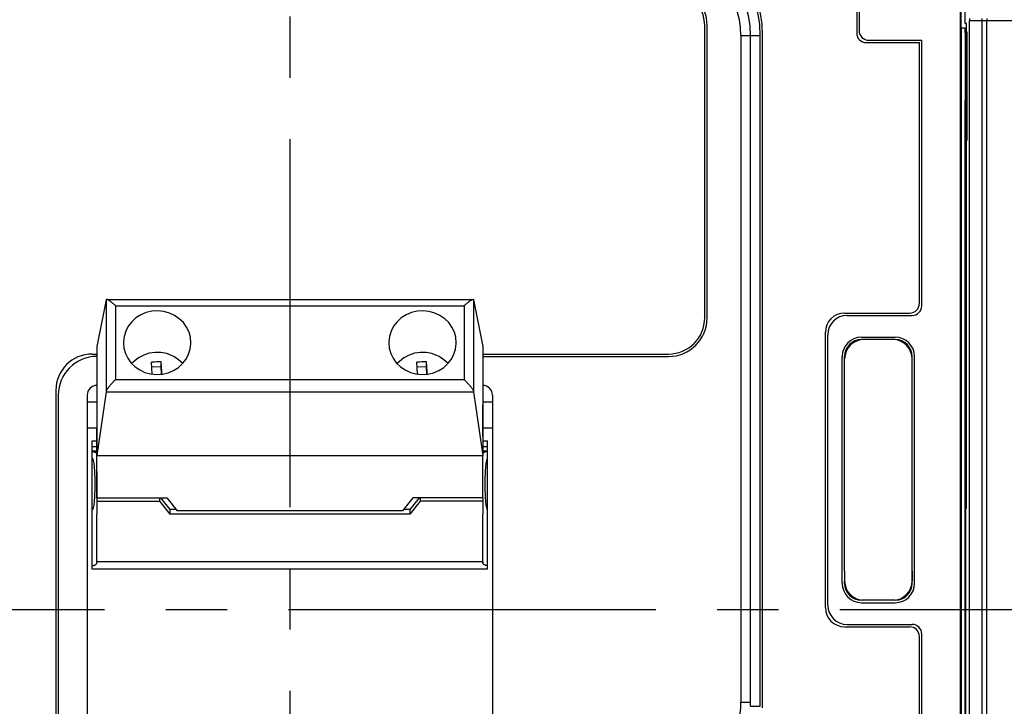
# Model space of a CAD drawing. Extents: x 0 to 65.4, y -0.1 to 41.9.
# Drawn here: x 10.9 to 14.9, y 28.5 to 31.3 of the extents above; entities that cross this region are included whole.
import ezdxf

# ---------------------------------------------------------------- set-up
doc = ezdxf.new("R2010")
doc.units = 0
doc.header["$LTSCALE"] = 2
doc.header["$MEASUREMENT"] = 0
doc.linetypes.add('CENTER2', pattern=[1.125, 0.75, -0.125, 0.125, -0.125])
for name, color, linetype in [('CB_T6-3&4P_CTR', 3, 'CENTER2'), ('CB_T6-4P', 10, 'Continuous'), ('CB_T6-4P_Detail', 61, 'Continuous')]:
    doc.layers.add(name, color=color, linetype=linetype)

msp = doc.modelspace()

# ---------------------------------------------------------------- linework, layer by layer
at = {"layer": 'CB_T6-3&4P_CTR'}
for p, q in [((11.9674, 35.2896), (11.9674, 22.5142)), ((17.9614, 28.87), (3.6199, 28.87))]:
    msp.add_line(p, q, dxfattribs=at)
at = {"layer": 'CB_T6-4P'}
for p, q in [((14.7036, 26.7834), (14.7036, 32.0984)), ((14.2803, 31.557), (14.2803, 31.2224)), ((14.2902, 31.5472), (14.2902, 31.2322)), ((13.6603, 30.061), (13.6603, 31.2519)), ((13.6701, 30.061), (13.6701, 31.2519)), ((13.8079, 31.2125), (13.8473, 31.2125)), ((13.8079, 31.2125), (13.8079, 28.4944)), ((13.8473, 31.2125), (13.8866, 31.2125)), ((13.8473, 28.4772), (13.8473, 31.2125)), ((13.8866, 28.4772), (13.8866, 31.2125)), ((13.8965, 28.4708), (13.8965, 31.2125)), ((14.3197, 31.183), (14.5362, 31.183)), ((14.3296, 31.1928), (14.5461, 31.1928)), ((14.5362, 30.12), (14.5362, 31.183)), ((14.5461, 30.1102), (14.5461, 31.1928)), ((11.2173, 30.1345), (11.18, 29.944)), ((11.2173, 30.1345), (11.2173, 29.7597)), ((11.2195, 30.1361), (12.7152, 30.1361)), ((11.2206, 30.136), (11.2195, 30.1361)), ((11.2219, 30.1356), (11.2206, 30.136)), ((11.2234, 30.1351), (11.2219, 30.1356)), ((11.225, 30.1343), (11.2234, 30.1351)), ((11.2267, 30.1335), (11.225, 30.1343)), ((11.2285, 30.1324), (11.2267, 30.1335)), ((12.7062, 30.1324), (12.708, 30.1335)), ((12.708, 30.1335), (12.7097, 30.1344)), ((12.7097, 30.1344), (12.7113, 30.1351)), ((12.7113, 30.1351), (12.7128, 30.1356)), ((12.7128, 30.1356), (12.7141, 30.136)), ((12.7141, 30.136), (12.7152, 30.1361)), ((12.7174, 30.1345), (12.7548, 29.944)), ((12.7174, 30.1345), (12.7174, 29.7597)), ((11.2304, 30.1312), (11.2285, 30.1324)), ((11.2323, 30.1299), (11.2304, 30.1312)), ((11.2344, 30.1285), (11.2323, 30.1299)), ((11.2365, 30.127), (11.2344, 30.1285)), ((11.2386, 30.1254), (11.2365, 30.127)), ((11.2407, 30.1237), (11.2386, 30.1254)), ((11.2429, 30.1219), (11.2407, 30.1237)), ((11.2451, 30.1201), (11.2429, 30.1219)), ((11.2474, 30.1182), (11.2451, 30.1201)), ((11.2496, 30.1162), (11.2474, 30.1182)), ((11.2519, 30.1142), (11.2496, 30.1162)), ((11.2542, 30.1121), (11.2519, 30.1142)), ((11.2557, 30.1112), (11.2542, 30.1121)), ((11.2563, 30.1106), (11.2557, 30.1112)), ((11.2564, 30.1103), (11.2563, 30.1106)), ((11.2565, 30.1099), (11.2564, 30.1103)), ((11.2565, 30.1099), (11.2566, 30.1099)), ((11.2566, 30.1099), (12.6781, 30.1099)), ((11.2566, 30.1099), (11.2566, 29.8092)), ((12.6781, 30.1099), (12.6781, 29.8092)), ((12.6782, 30.1099), (12.6781, 30.1099)), ((12.6782, 30.1099), (12.6783, 30.1103)), ((12.6783, 30.1103), (12.6784, 30.1106)), ((12.6784, 30.1106), (12.679, 30.1112)), ((12.679, 30.1112), (12.6805, 30.1121)), ((12.6805, 30.1121), (12.6828, 30.1142)), ((12.6828, 30.1142), (12.6851, 30.1162)), ((12.6851, 30.1162), (12.6873, 30.1182)), ((12.6873, 30.1182), (12.6896, 30.1201)), ((12.6896, 30.1201), (12.6918, 30.1219)), ((12.6918, 30.1219), (12.694, 30.1237)), ((12.694, 30.1237), (12.6961, 30.1254)), ((12.6961, 30.1254), (12.6983, 30.127)), ((12.6983, 30.127), (12.7003, 30.1285)), ((12.7003, 30.1285), (12.7024, 30.1299)), ((12.7024, 30.1299), (12.7043, 30.1312)), ((12.7043, 30.1312), (12.7062, 30.1324)), ((11.3394, 30.0605), (11.3221, 30.0448)), ((11.3593, 30.0731), (11.3394, 30.0605)), ((11.3813, 30.0824), (11.3593, 30.0731)), ((11.4047, 30.0878), (11.3813, 30.0824)), ((11.4288, 30.0893), (11.4047, 30.0878)), ((11.4527, 30.0869), (11.4288, 30.0893)), ((11.4757, 30.0806), (11.4527, 30.0869)), ((11.4972, 30.0707), (11.4757, 30.0806)), ((11.5164, 30.0575), (11.4972, 30.0707)), ((11.5329, 30.0415), (11.5164, 30.0575)), ((12.4221, 30.0605), (12.4048, 30.0448)), ((12.4419, 30.0731), (12.4221, 30.0605)), ((12.464, 30.0824), (12.4419, 30.0731)), ((12.4874, 30.0878), (12.464, 30.0824)), ((12.5114, 30.0894), (12.4874, 30.0878)), ((12.5354, 30.0869), (12.5114, 30.0894)), ((12.5584, 30.0806), (12.5354, 30.0869)), ((12.5799, 30.0707), (12.5584, 30.0806)), ((12.5991, 30.0575), (12.5799, 30.0707)), ((12.6156, 30.0415), (12.5991, 30.0575)), ((14.2311, 30.0806), (14.4969, 30.0806)), ((14.241, 30.0708), (14.5067, 30.0708)), ((11.3081, 30.0268), (11.2976, 30.0067)), ((11.3221, 30.0448), (11.3081, 30.0268)), ((11.5462, 30.0231), (11.5329, 30.0415)), ((11.5559, 30.003), (11.5462, 30.0231)), ((12.3908, 30.0268), (12.3803, 30.0067)), ((12.4048, 30.0448), (12.3908, 30.0268)), ((12.6288, 30.0232), (12.6156, 30.0415)), ((12.6386, 30.003), (12.6288, 30.0232)), ((11.291, 29.9854), (11.2883, 29.9634)), ((11.2976, 30.0067), (11.291, 29.9854)), ((11.5618, 29.9816), (11.5559, 30.003)), ((11.5638, 29.9596), (11.5618, 29.9816)), ((12.3737, 29.9854), (12.371, 29.9634)), ((12.3803, 30.0067), (12.3737, 29.9854)), ((12.6445, 29.9816), (12.6386, 30.003)), ((12.6465, 29.9596), (12.6445, 29.9816)), ((14.1524, 28.8799), (14.1524, 30.0019)), ((14.1622, 28.8897), (14.1622, 29.9921)), ((14.3, 29.9822), (14.4378, 29.9822)), ((14.3099, 29.9724), (14.3, 29.9724)), ((14.428, 29.9724), (14.3099, 29.9724)), ((14.4378, 29.9724), (14.428, 29.9724)), ((11.18, 29.944), (11.18, 29.4991)), ((11.2883, 29.9634), (11.2882, 29.9596)), ((11.2882, 29.9596), (11.2902, 29.9376)), ((11.2902, 29.9376), (11.2961, 29.9162)), ((11.5544, 29.9125), (11.5611, 29.9337)), ((11.5611, 29.9337), (11.5638, 29.9558)), ((11.5638, 29.9558), (11.5638, 29.9596)), ((12.371, 29.9634), (12.3709, 29.9596)), ((12.3709, 29.9596), (12.3729, 29.9376)), ((12.3729, 29.9376), (12.3788, 29.9162)), ((12.6371, 29.9125), (12.6437, 29.9337)), ((12.6437, 29.9337), (12.6464, 29.9558)), ((12.6464, 29.9558), (12.6465, 29.9596)), ((12.7548, 29.944), (12.7548, 29.4991)), ((11.1603, 29.9133), (11.18, 29.9133)), ((11.2961, 29.9162), (11.3059, 29.896)), ((11.3059, 29.896), (11.3191, 29.8777)), ((11.3502, 29.8985), (11.3219, 29.8746)), ((11.3711, 29.9094), (11.3502, 29.8985)), ((11.3938, 29.9166), (11.3711, 29.9094)), ((11.4175, 29.92), (11.3938, 29.9166)), ((11.4414, 29.9195), (11.4175, 29.92)), ((11.4648, 29.915), (11.4414, 29.9195)), ((11.4869, 29.9067), (11.4648, 29.915)), ((11.4942, 29.903), (11.4869, 29.9067)), ((11.5135, 29.8902), (11.4942, 29.903)), ((11.5299, 29.8743), (11.5439, 29.8924)), ((11.5439, 29.8924), (11.5544, 29.9125)), ((12.3788, 29.9162), (12.3885, 29.896)), ((12.3885, 29.896), (12.4018, 29.8777)), ((12.4329, 29.8985), (12.4046, 29.8746)), ((12.4538, 29.9094), (12.4329, 29.8985)), ((12.4765, 29.9166), (12.4538, 29.9094)), ((12.5002, 29.92), (12.4765, 29.9166)), ((12.5241, 29.9195), (12.5002, 29.92)), ((12.5474, 29.915), (12.5241, 29.9195)), ((12.5696, 29.9067), (12.5474, 29.915)), ((12.5769, 29.903), (12.5696, 29.9067)), ((12.5961, 29.8902), (12.5769, 29.903)), ((12.6126, 29.8743), (12.6266, 29.8924)), ((12.6266, 29.8924), (12.6371, 29.9125)), ((12.7548, 29.9133), (13.5126, 29.9133)), ((12.7548, 29.9035), (13.5126, 29.9035)), ((14.2213, 28.9783), (14.2213, 29.9035)), ((14.2311, 29.8938), (14.2311, 29.9035)), ((14.2311, 29.8543), (14.2311, 29.8936)), ((14.5067, 28.9783), (14.5067, 29.9035)), ((14.5067, 29.8543), (14.5067, 29.8936)), ((14.5166, 28.9783), (14.5166, 29.9035)), ((11.3191, 29.8777), (11.3356, 29.8616)), ((11.3356, 29.8616), (11.3548, 29.8485)), ((11.4055, 29.8313), (11.4034, 29.8801)), ((11.4428, 29.8609), (11.4043, 29.8596)), ((11.4428, 29.8609), (11.4428, 29.8814)), ((11.4444, 29.8421), (11.4428, 29.8814)), ((11.4439, 29.8309), (11.4428, 29.8609)), ((11.4928, 29.846), (11.5126, 29.8587)), ((11.5126, 29.8587), (11.5299, 29.8743)), ((11.5301, 29.8745), (11.5135, 29.8902)), ((12.4018, 29.8777), (12.4183, 29.8616)), ((12.4183, 29.8616), (12.4375, 29.8485)), ((12.4881, 29.8313), (12.4861, 29.8801)), ((12.5255, 29.8609), (12.487, 29.8596)), ((12.5255, 29.8609), (12.5255, 29.8814)), ((12.5271, 29.8421), (12.5255, 29.8814)), ((12.5266, 29.8309), (12.5255, 29.8609)), ((12.5754, 29.846), (12.5953, 29.8587)), ((12.5953, 29.8587), (12.6126, 29.8743)), ((12.6128, 29.8745), (12.5961, 29.8902)), ((14.2311, 29.0275), (14.2311, 29.8543)), ((14.5067, 29.0275), (14.5067, 29.8543)), ((11.3548, 29.8485), (11.3763, 29.8385)), ((11.3763, 29.8385), (11.3993, 29.8323)), ((11.3993, 29.8323), (11.4233, 29.8298)), ((11.4233, 29.8298), (11.4473, 29.8314)), ((11.4449, 29.831), (11.4444, 29.8421)), ((11.4473, 29.8314), (11.4707, 29.8368)), ((11.4707, 29.8368), (11.4928, 29.846)), ((12.4375, 29.8485), (12.459, 29.8385)), ((12.459, 29.8385), (12.482, 29.8323)), ((12.482, 29.8323), (12.5059, 29.8298)), ((12.5059, 29.8298), (12.53, 29.8314)), ((12.5275, 29.831), (12.5271, 29.8421)), ((12.53, 29.8314), (12.5534, 29.8368)), ((12.5534, 29.8368), (12.5754, 29.846)), ((11.2238, 29.7725), (11.2224, 29.7703)), ((11.2254, 29.7748), (11.2238, 29.7725)), ((11.2271, 29.7771), (11.2254, 29.7748)), ((11.2289, 29.7794), (11.2271, 29.7771)), ((11.2308, 29.7818), (11.2289, 29.7794)), ((11.2327, 29.7841), (11.2308, 29.7818)), ((11.2348, 29.7865), (11.2327, 29.7841)), ((11.2368, 29.7888), (11.2348, 29.7865)), ((11.2389, 29.7912), (11.2368, 29.7888)), ((11.241, 29.7935), (11.2389, 29.7912)), ((11.2432, 29.7959), (11.241, 29.7935)), ((11.2454, 29.7981), (11.2432, 29.7959)), ((11.2476, 29.8004), (11.2454, 29.7981)), ((11.2498, 29.8027), (11.2476, 29.8004)), ((11.252, 29.8049), (11.2498, 29.8027)), ((11.2543, 29.8071), (11.252, 29.8049)), ((11.2553, 29.8085), (11.2543, 29.8071)), ((11.2559, 29.809), (11.2553, 29.8085)), ((11.2562, 29.8091), (11.2559, 29.809)), ((11.2566, 29.8092), (11.2562, 29.8091)), ((11.2566, 29.8092), (12.6781, 29.8092)), ((12.6781, 29.8092), (12.6785, 29.8091)), ((12.6785, 29.8091), (12.6788, 29.809)), ((12.6788, 29.809), (12.6794, 29.8085)), ((12.6794, 29.8085), (12.6804, 29.8071)), ((12.6804, 29.8071), (12.6827, 29.8049)), ((12.6827, 29.8049), (12.6849, 29.8027)), ((12.6849, 29.8027), (12.6872, 29.8004)), ((12.6872, 29.8004), (12.6894, 29.7981)), ((12.6894, 29.7981), (12.6915, 29.7959)), ((12.6915, 29.7959), (12.6937, 29.7935)), ((12.6937, 29.7935), (12.6958, 29.7912)), ((12.6958, 29.7912), (12.6979, 29.7889)), ((12.6979, 29.7889), (12.7, 29.7865)), ((12.7, 29.7865), (12.702, 29.7841)), ((12.702, 29.7841), (12.7039, 29.7818)), ((12.7039, 29.7818), (12.7058, 29.7794)), ((12.7058, 29.7794), (12.7076, 29.7771)), ((12.7076, 29.7771), (12.7093, 29.7748)), ((12.7093, 29.7748), (12.7109, 29.7725)), ((12.7109, 29.7725), (12.7124, 29.7704)), ((11.0126, 29.7657), (11.0126, 27.374)), ((11.0225, 29.746), (11.0225, 27.374)), ((11.1406, 29.746), (11.1406, 27.561)), ((11.2173, 29.7597), (11.18, 29.4991)), ((11.2176, 29.7611), (11.2173, 29.7597)), ((11.2173, 29.7597), (12.7174, 29.7597)), ((11.2181, 29.7626), (11.2176, 29.7611)), ((11.2189, 29.7643), (11.2181, 29.7626)), ((11.2199, 29.7662), (11.2189, 29.7643)), ((11.221, 29.7682), (11.2199, 29.7662)), ((11.2224, 29.7703), (11.221, 29.7682)), ((12.7124, 29.7704), (12.7137, 29.7682)), ((12.7137, 29.7682), (12.7149, 29.7662)), ((12.7149, 29.7662), (12.7158, 29.7643)), ((12.7158, 29.7643), (12.7166, 29.7626)), ((12.7166, 29.7626), (12.7171, 29.7611)), ((12.7171, 29.7611), (12.7174, 29.7597)), ((12.7174, 29.7597), (12.7548, 29.4991)), ((12.7941, 29.746), (12.7941, 27.561)), ((11.18, 29.7165), (11.1406, 29.7165)), ((12.7941, 29.7165), (12.7548, 29.7165)), ((12.7548, 29.6875), (12.7548, 29.706)), ((12.7548, 29.5765), (12.7548, 29.6875)), ((11.18, 29.6108), (11.1406, 29.6108)), ((12.7941, 29.6108), (12.7548, 29.6108)), ((11.18, 29.4338), (11.18, 29.6089)), ((11.1603, 29.5591), (11.18, 29.5591)), ((11.1603, 29.0365), (11.1603, 29.5591)), ((11.1603, 29.5358), (11.18, 29.5358)), ((12.7548, 29.5591), (12.7744, 29.5591)), ((12.7548, 29.5358), (12.7744, 29.5358)), ((12.7744, 29.0365), (12.7744, 29.5591)), ((11.1603, 29.5191), (11.18, 29.5191)), ((11.1603, 29.5164), (11.1615, 29.5163)), ((11.1615, 29.5163), (11.1628, 29.5162)), ((11.1628, 29.5162), (11.164, 29.516)), ((11.164, 29.516), (11.1652, 29.5158)), ((11.1652, 29.5158), (11.1664, 29.5155)), ((11.1664, 29.5155), (11.1675, 29.5151)), ((11.1675, 29.5151), (11.1686, 29.5148)), ((11.1686, 29.5148), (11.1696, 29.5144)), ((11.1696, 29.5144), (11.1706, 29.514)), ((11.1706, 29.514), (11.1715, 29.5136)), ((11.1715, 29.5136), (11.1724, 29.5132)), ((11.1724, 29.5132), (11.1732, 29.5128)), ((11.1732, 29.5128), (11.174, 29.5124)), ((11.174, 29.5124), (11.1748, 29.512)), ((11.1748, 29.512), (11.1755, 29.5116)), ((11.1755, 29.5116), (11.1762, 29.5113)), ((11.1762, 29.5113), (11.1768, 29.511)), ((11.1768, 29.511), (11.1773, 29.5107)), ((11.1773, 29.5107), (11.1779, 29.5104)), ((11.1779, 29.5104), (11.1783, 29.5102)), ((11.1783, 29.5102), (11.1788, 29.51)), ((11.1788, 29.51), (11.1791, 29.5098)), ((11.1791, 29.5098), (11.1794, 29.5096)), ((11.1794, 29.5096), (11.1797, 29.5095)), ((11.1797, 29.5095), (11.1798, 29.5095)), ((11.1798, 29.5095), (11.1799, 29.5095)), ((11.18, 29.3271), (11.18, 29.4991)), ((11.18, 29.4991), (12.7548, 29.4991)), ((12.7548, 29.5191), (12.7744, 29.5191)), ((12.7549, 29.5095), (12.7548, 29.5095)), ((12.7548, 29.3271), (12.7548, 29.4991)), ((12.755, 29.5095), (12.7549, 29.5095)), ((12.7553, 29.5096), (12.755, 29.5095)), ((12.7556, 29.5098), (12.7553, 29.5096)), ((12.7559, 29.51), (12.7556, 29.5098)), ((12.7564, 29.5102), (12.7559, 29.51)), ((12.7568, 29.5104), (12.7564, 29.5102)), ((12.7574, 29.5107), (12.7568, 29.5104)), ((12.7579, 29.511), (12.7574, 29.5107)), ((12.7586, 29.5113), (12.7579, 29.511)), ((12.7592, 29.5116), (12.7586, 29.5113)), ((12.7599, 29.512), (12.7592, 29.5116)), ((12.7607, 29.5124), (12.7599, 29.512)), ((12.7615, 29.5128), (12.7607, 29.5124)), ((12.7623, 29.5132), (12.7615, 29.5128)), ((12.7632, 29.5136), (12.7623, 29.5132)), ((12.7641, 29.514), (12.7632, 29.5136)), ((12.7651, 29.5144), (12.7641, 29.514)), ((12.7661, 29.5148), (12.7651, 29.5144)), ((12.7672, 29.5151), (12.7661, 29.5148)), ((12.7683, 29.5155), (12.7672, 29.5151)), ((12.7695, 29.5158), (12.7683, 29.5155)), ((12.7707, 29.516), (12.7695, 29.5158)), ((12.7719, 29.5162), (12.7707, 29.516)), ((12.7732, 29.5163), (12.7719, 29.5162)), ((12.7744, 29.5164), (12.7732, 29.5163)), ((12.7744, 29.4885), (12.7744, 29.5164)), ((11.1603, 29.4885), (11.1609, 29.4884)), ((11.1609, 29.4884), (11.1615, 29.4882)), ((11.1615, 29.4882), (11.1624, 29.4872)), ((11.1624, 29.4872), (11.1636, 29.4843)), ((11.1636, 29.4843), (11.1652, 29.4791)), ((11.1652, 29.4791), (11.1663, 29.4737)), ((11.1663, 29.4737), (11.1671, 29.4684)), ((11.1671, 29.4684), (11.1679, 29.463)), ((11.1679, 29.463), (11.1685, 29.4578)), ((11.1685, 29.4578), (11.169, 29.4525)), ((11.169, 29.4525), (11.1694, 29.4471)), ((12.7657, 29.4525), (12.7653, 29.4471)), ((12.7662, 29.4578), (12.7657, 29.4525)), ((12.7668, 29.463), (12.7662, 29.4578)), ((12.7676, 29.4684), (12.7668, 29.463)), ((12.7684, 29.4737), (12.7676, 29.4684)), ((12.7696, 29.4791), (12.7684, 29.4737)), ((12.7711, 29.4843), (12.7696, 29.4791)), ((12.7723, 29.4872), (12.7711, 29.4843)), ((12.7732, 29.4882), (12.7723, 29.4872)), ((12.7738, 29.4884), (12.7732, 29.4882)), ((12.7744, 29.4885), (12.7738, 29.4884)), ((11.1694, 29.4471), (11.1698, 29.4417)), ((11.1698, 29.4417), (11.1702, 29.4362)), ((11.1702, 29.4362), (11.1705, 29.4307)), ((11.1705, 29.4307), (11.1707, 29.4252)), ((11.1707, 29.4252), (11.1709, 29.4196)), ((11.1709, 29.4196), (11.1711, 29.4141)), ((11.1711, 29.4141), (11.1712, 29.4086)), ((11.18, 29.4338), (11.18, 29.3325)), ((12.7636, 29.4141), (12.7635, 29.4086)), ((12.7638, 29.4196), (12.7636, 29.4141)), ((12.764, 29.4252), (12.7638, 29.4196)), ((12.7643, 29.4307), (12.764, 29.4252)), ((12.7645, 29.4362), (12.7643, 29.4307)), ((12.7649, 29.4417), (12.7645, 29.4362)), ((12.7653, 29.4471), (12.7649, 29.4417)), ((11.1712, 29.4086), (11.1714, 29.4031)), ((11.1714, 29.4031), (11.1714, 29.3975)), ((11.1714, 29.3975), (11.1715, 29.392)), ((11.1715, 29.3753), (11.1714, 29.3697)), ((11.1714, 29.3697), (11.1714, 29.3641)), ((11.1715, 29.392), (11.1715, 29.3864)), ((11.1715, 29.3864), (11.1715, 29.3808)), ((11.1715, 29.3808), (11.1715, 29.3753)), ((12.7633, 29.3975), (12.7632, 29.392)), ((12.7632, 29.392), (12.7632, 29.3864)), ((12.7632, 29.3864), (12.7632, 29.3808)), ((12.7632, 29.3808), (12.7632, 29.3753)), ((12.7632, 29.3753), (12.7633, 29.3697)), ((12.7635, 29.4086), (12.7633, 29.4031)), ((12.7633, 29.4031), (12.7633, 29.3975)), ((12.7633, 29.3697), (12.7633, 29.3641)), ((11.1702, 29.3306), (11.1698, 29.3249)), ((11.1705, 29.3362), (11.1702, 29.3306)), ((11.1707, 29.3418), (11.1705, 29.3362)), ((11.1709, 29.3474), (11.1707, 29.3418)), ((11.1711, 29.3529), (11.1709, 29.3474)), ((11.1712, 29.3585), (11.1711, 29.3529)), ((11.1714, 29.3641), (11.1712, 29.3585)), ((11.18, 29.3325), (11.18, 29.3139)), ((12.7633, 29.3641), (12.7635, 29.3585)), ((12.7635, 29.3585), (12.7636, 29.3529)), ((12.7636, 29.3529), (12.7638, 29.3474)), ((12.7638, 29.3474), (12.764, 29.3418)), ((12.764, 29.3418), (12.7642, 29.3362)), ((12.7642, 29.3362), (12.7645, 29.3306)), ((12.7645, 29.3306), (12.7649, 29.3249)), ((11.1662, 29.2915), (11.1651, 29.286)), ((11.1671, 29.297), (11.1662, 29.2915)), ((11.1678, 29.3026), (11.1671, 29.297)), ((11.1685, 29.3082), (11.1678, 29.3026)), ((11.169, 29.3137), (11.1685, 29.3082)), ((11.1694, 29.3193), (11.169, 29.3137)), ((11.1698, 29.3249), (11.1694, 29.3193)), ((11.18, 29.3271), (11.4654, 29.3271)), ((11.18, 29.3139), (11.4352, 29.3139)), ((11.18, 29.3139), (11.18, 29.261)), ((11.4352, 29.3271), (11.4352, 29.3139)), ((11.4352, 29.3139), (11.4774, 29.261)), ((11.4394, 29.3271), (11.4668, 29.2928)), ((11.4654, 29.3271), (11.5076, 29.2742)), ((11.4668, 29.2928), (11.4774, 29.2796)), ((12.4693, 29.3271), (12.4271, 29.2742)), ((12.4995, 29.3139), (12.4573, 29.261)), ((12.4679, 29.2928), (12.4573, 29.2796)), ((12.4953, 29.3271), (12.4679, 29.2928)), ((12.7548, 29.3271), (12.4693, 29.3271)), ((12.4995, 29.3271), (12.4995, 29.3139)), ((12.7548, 29.3139), (12.4995, 29.3139)), ((12.7548, 29.3271), (12.7548, 29.3139)), ((12.7548, 29.3139), (12.7548, 29.261)), ((12.7649, 29.3249), (12.7653, 29.3193)), ((12.7653, 29.3193), (12.7657, 29.3137)), ((12.7657, 29.3137), (12.7662, 29.3082)), ((12.7662, 29.3082), (12.7669, 29.3026)), ((12.7669, 29.3026), (12.7676, 29.297)), ((12.7676, 29.297), (12.7685, 29.2915)), ((12.7685, 29.2915), (12.7696, 29.286)), ((11.1624, 29.2776), (11.1603, 29.2762)), ((11.1636, 29.2806), (11.1624, 29.2776)), ((11.1651, 29.286), (11.1636, 29.2806)), ((11.18, 29.066), (11.18, 29.261)), ((11.4774, 29.2796), (11.4774, 29.261)), ((11.5033, 29.2796), (11.4774, 29.2796)), ((12.4573, 29.261), (11.4774, 29.261)), ((12.4271, 29.2742), (11.5076, 29.2742)), ((12.4573, 29.2796), (12.4314, 29.2796)), ((12.4573, 29.2796), (12.4573, 29.261)), ((12.7548, 29.066), (12.7548, 29.261)), ((12.7696, 29.286), (12.7711, 29.2806)), ((12.7711, 29.2806), (12.7723, 29.2776)), ((12.7723, 29.2776), (12.7744, 29.2762)), ((12.7744, 29.0505), (12.7744, 29.2762)), ((11.1603, 29.0505), (11.1613, 29.0506)), ((11.1613, 29.0506), (11.1623, 29.0506)), ((11.1623, 29.0506), (11.1633, 29.0507)), ((11.1633, 29.0507), (11.1643, 29.0508)), ((11.1643, 29.0508), (11.1653, 29.051)), ((11.1653, 29.051), (11.1662, 29.0512)), ((11.1662, 29.0512), (11.1672, 29.0514)), ((11.1672, 29.0514), (11.1681, 29.0517)), ((11.1681, 29.0517), (11.169, 29.052)), ((11.169, 29.052), (11.1699, 29.0523)), ((11.1699, 29.0523), (11.1708, 29.0527)), ((11.1708, 29.0527), (11.1716, 29.053)), ((11.1716, 29.053), (11.1724, 29.0534)), ((11.1724, 29.0534), (11.1731, 29.0538)), ((11.1731, 29.0538), (11.1739, 29.0543)), ((11.1739, 29.0543), (11.1746, 29.0547)), ((11.1746, 29.0547), (11.1752, 29.0552)), ((11.1752, 29.0552), (11.1759, 29.0556)), ((11.1759, 29.0556), (11.1764, 29.0561)), ((11.1764, 29.0561), (11.177, 29.0566)), ((11.177, 29.0566), (11.1775, 29.0571)), ((11.1775, 29.0571), (11.1779, 29.0576)), ((11.1779, 29.0576), (11.1784, 29.0581)), ((11.1784, 29.0581), (11.1787, 29.0586)), ((11.1787, 29.0586), (11.179, 29.0591)), ((11.179, 29.0591), (11.1793, 29.0596)), ((11.1793, 29.0596), (11.1795, 29.0601)), ((11.1795, 29.0601), (11.1797, 29.0606)), ((11.1797, 29.0606), (11.1799, 29.0611)), ((11.1799, 29.0616), (11.18, 29.062)), ((11.1799, 29.0611), (11.1799, 29.0616)), ((11.18, 29.066), (11.18, 29.062)), ((12.7548, 29.066), (11.18, 29.066)), ((12.7548, 29.066), (12.7548, 29.062)), ((12.7548, 29.0616), (12.7548, 29.062)), ((12.7549, 29.0611), (12.7548, 29.0616)), ((12.755, 29.0606), (12.7549, 29.0611)), ((12.7552, 29.0601), (12.755, 29.0606)), ((12.7554, 29.0596), (12.7552, 29.0601)), ((12.7557, 29.0591), (12.7554, 29.0596)), ((12.756, 29.0586), (12.7557, 29.0591)), ((12.7563, 29.0581), (12.756, 29.0586)), ((12.7568, 29.0576), (12.7563, 29.0581)), ((12.7572, 29.0571), (12.7568, 29.0576)), ((12.7577, 29.0566), (12.7572, 29.0571)), ((12.7583, 29.0561), (12.7577, 29.0566)), ((12.7588, 29.0556), (12.7583, 29.0561)), ((12.7595, 29.0552), (12.7588, 29.0556)), ((12.7601, 29.0547), (12.7595, 29.0552)), ((12.7608, 29.0543), (12.7601, 29.0547)), ((12.7616, 29.0538), (12.7608, 29.0543)), ((12.7623, 29.0534), (12.7616, 29.0538)), ((12.7631, 29.053), (12.7623, 29.0534)), ((12.7639, 29.0527), (12.7631, 29.053)), ((12.7648, 29.0523), (12.7639, 29.0527)), ((12.7657, 29.052), (12.7648, 29.0523)), ((12.7666, 29.0517), (12.7657, 29.052)), ((12.7675, 29.0514), (12.7666, 29.0517)), ((12.7685, 29.0512), (12.7675, 29.0514)), ((12.7694, 29.051), (12.7685, 29.0512)), ((12.7704, 29.0508), (12.7694, 29.051)), ((12.7714, 29.0507), (12.7704, 29.0508)), ((12.7724, 29.0506), (12.7714, 29.0507)), ((12.7734, 29.0506), (12.7724, 29.0506)), ((12.7744, 29.0505), (12.7734, 29.0506)), ((12.7744, 29.0365), (11.1603, 29.0365)), ((14.2311, 29.0275), (14.2311, 28.9881)), ((14.5067, 29.0275), (14.5067, 28.9881)), ((14.2311, 28.9783), (14.2311, 28.988)), ((14.3099, 28.9094), (14.3, 28.9094)), ((14.3, 28.8995), (14.4378, 28.8995)), ((14.428, 28.9094), (14.3099, 28.9094)), ((14.4378, 28.9094), (14.428, 28.9094)), ((14.241, 28.811), (14.5067, 28.811)), ((14.2311, 28.8011), (14.4969, 28.8011)), ((14.5461, 28.1614), (14.5461, 28.7716)), ((14.5362, 28.1712), (14.5362, 28.7618)), ((13.8079, 28.4944), (13.8473, 28.4944)), ((13.8473, 28.4772), (13.8866, 28.4772))]:
    msp.add_line(p, q, dxfattribs=at)
for centre, radius, start, end in [((13.4536, 31.2125), 0.4429, 360, 90), ((13.4536, 31.2125), 0.4331, 360, 90), ((13.4536, 31.2125), 0.3937, 360, 90), ((13.4929, 31.2125), 0.315, 360, 90), ((13.5126, 31.2519), 0.1575, 360, 90), ((13.5126, 31.2519), 0.1476, 360, 90), ((14.3197, 31.2224), 0.0394, 180, 270), ((14.3296, 31.2322), 0.0394, 180, 270), ((11.2192, 30.1341), 0.00198, 81.6126, 169.3365), ((12.7155, 30.1341), 0.00198, 10.6634, 98.3876), ((14.4969, 30.12), 0.0394, 270, 360), ((14.5067, 30.1102), 0.0394, 270, 360), ((13.5126, 30.061), 0.1476, 270, 360), ((13.5126, 30.061), 0.1575, 270, 360), ((14.2311, 30.0019), 0.0787, 90, 180), ((14.241, 29.9921), 0.0787, 90, 180), ((14.3, 29.9035), 0.0787, 90, 180), ((14.3099, 29.8936), 0.0787, 90, 180), ((14.3, 29.9035), 0.0689, 90, 180), ((14.428, 29.8936), 0.0787, 360, 89.9996), ((14.4378, 29.9035), 0.0787, 360, 90), ((14.4378, 29.9035), 0.0689, 360, 90), ((11.1603, 29.7657), 0.1476, 90, 180), ((11.18, 29.746), 0.1575, 90, 180), ((11.4423, 29.2993), 0.5821, 89.9527, 93.8284), ((12.525, 29.2993), 0.5821, 89.9527, 93.8284), ((11.18, 29.746), 0.0394, 90, 180), ((12.7548, 29.746), 0.0394, 360, 90), ((14.3, 28.9783), 0.0787, 180, 270), ((14.3099, 28.9881), 0.0787, 180, 270), ((14.3, 28.9783), 0.0689, 180, 270), ((14.428, 28.9881), 0.0787, 270.0004, 360), ((14.4378, 28.9783), 0.0787, 270, 360), ((14.4378, 28.9783), 0.0689, 270, 360), ((14.241, 28.8897), 0.0787, 180, 270), ((14.2311, 28.8799), 0.0787, 180, 270), ((14.5067, 28.7716), 0.0394, 360, 90), ((14.4969, 28.7618), 0.0394, 360, 90), ((13.4929, 28.4944), 0.315, 292.5403, 360)]:
    msp.add_arc(centre, radius, start, end, dxfattribs=at)
msp.add_point((11.9674, 28.87), dxfattribs=at)
at = {"layer": 'CB_T6-4P_Detail'}
for p, q in [((14.7233, 31.2617), (14.7233, 32.1968)), ((14.7065, 27.0984), (14.7065, 31.7834)), ((14.7279, 31.2617), (14.7233, 31.2617)), ((14.7279, 29.2834), (14.7279, 31.2617)), ((14.741, 31.2814), (14.741, 31.2716)), ((14.741, 27.1574), (14.741, 31.2716)), ((16.0914, 31.2716), (14.741, 31.2716)), ((14.7921, 31.2716), (14.7921, 31.2814)), ((14.7921, 27.1574), (14.7921, 31.2716)), ((14.8118, 31.2814), (14.8118, 31.2716)), ((14.8118, 27.1574), (14.8118, 31.2716)), ((14.7085, 31.2027), (14.7085, 31.2421)), ((14.7233, 31.2421), (14.7085, 31.2421)), ((14.7233, 31.2224), (14.7233, 31.2421)), ((14.7292, 31.2277), (14.7233, 31.2277)), ((14.7233, 31.2224), (14.7233, 31.2027)), ((14.7233, 31.2224), (14.7292, 31.2224)), ((14.7292, 31.2277), (14.7279, 31.2277)), ((14.7279, 31.2224), (14.7292, 31.2224)), ((14.7292, 31.2277), (14.7292, 31.2224)), ((14.7292, 31.2277), (14.7292, 31.2224)), ((14.7292, 31.2224), (14.7292, 30.7893)), ((14.7292, 31.2224), (14.7292, 30.7893)), ((14.7085, 27.2263), (14.7085, 31.2027)), ((14.7233, 31.2027), (14.7233, 30.9468)), ((14.7233, 30.996), (14.7292, 30.996)), ((14.7279, 30.996), (14.7292, 30.996)), ((14.7233, 28.0728), (14.7233, 30.9468)), ((14.7233, 30.7893), (14.7292, 30.7893)), ((14.7292, 30.784), (14.7233, 30.784)), ((14.7279, 30.7893), (14.7292, 30.7893)), ((14.7292, 30.784), (14.7279, 30.784)), ((14.7292, 30.7893), (14.7292, 30.784)), ((14.7292, 30.7893), (14.7292, 30.784)), ((14.7259, 27.5807), (14.7259, 29.2834)), ((14.7279, 29.2834), (14.7259, 29.2834))]:
    msp.add_line(p, q, dxfattribs=at)

doc.saveas('drawing.dxf')
